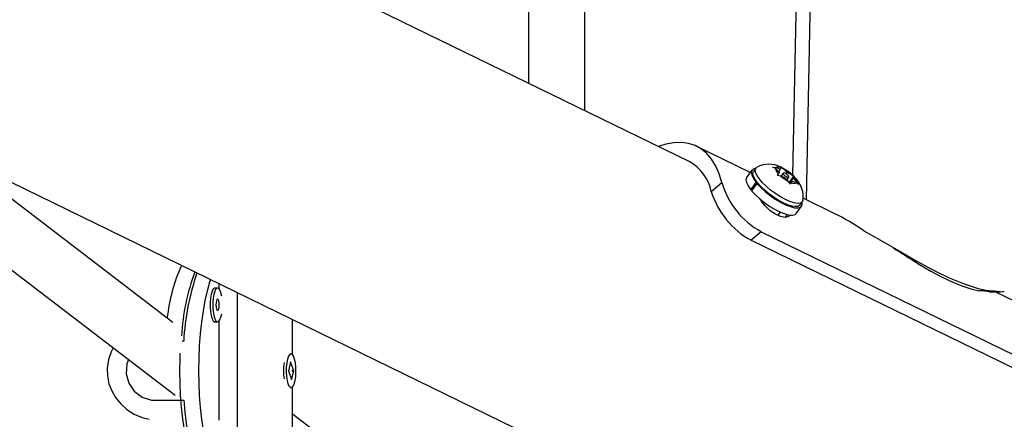
# Model space of a CAD drawing. Extents: x 1642 to 2254, y 1787 to 2257.
# Drawn here: x 1801 to 1812, y 1910 to 1914 of the extents above; entities that cross this region are included whole.
import ezdxf

# ---------------------------------------------------------------- set-up
doc = ezdxf.new("R2010")
doc.units = 0
doc.header["$LTSCALE"] = 0.125
doc.header["$MEASUREMENT"] = 0
doc.layers.add('CONTOUR', color=7, linetype='CONTINUOUS')

msp = doc.modelspace()

# ---------------------------------------------------------------- linework, layer by layer
at = {"layer": 'CONTOUR'}
for p, q in [((1809.918, 1912.219), (1810.374, 1934.484)), ((1810.209, 1934.276), (1809.763, 1912.493)), ((1808.618, 1912.644), (1786.243, 1923.538)), ((1806.835, 1922.164), (1806.835, 1913.512)), ((1807.46, 1913.207), (1807.46, 1922.161)), ((1795.731, 1915.026), (1842.518, 1892.244)), ((1809.294, 1912.523), (1808.7, 1912.812)), ((1809.356, 1912.571), (1809.329, 1912.535)), ((1809.546, 1912.583), (1809.58, 1912.576)), ((1809.575, 1912.565), (1809.546, 1912.583)), ((1809.615, 1912.526), (1809.575, 1912.565)), ((1809.627, 1912.555), (1809.58, 1912.576)), ((1809.627, 1912.555), (1809.635, 1912.574)), ((1809.635, 1912.579), (1809.664, 1912.561)), ((1809.635, 1912.574), (1809.635, 1912.579)), ((1809.704, 1912.522), (1809.664, 1912.561)), ((1802.891, 1910.859), (1800.744, 1912.503)), ((1809.312, 1912.548), (1809.253, 1912.466)), ((1809.598, 1912.489), (1809.607, 1912.507)), ((1809.632, 1912.483), (1809.598, 1912.489)), ((1809.615, 1912.526), (1809.607, 1912.507)), ((1809.61, 1912.531), (1809.627, 1912.555)), ((1809.679, 1912.462), (1809.632, 1912.483)), ((1809.66, 1912.515), (1809.636, 1912.481)), ((1809.679, 1912.462), (1809.719, 1912.423)), ((1809.693, 1912.506), (1809.704, 1912.522)), ((1809.702, 1912.44), (1809.724, 1912.469)), ((1809.704, 1912.522), (1809.752, 1912.501)), ((1809.726, 1912.412), (1809.776, 1912.481)), ((1809.73, 1912.405), (1809.769, 1912.458)), ((1809.752, 1912.501), (1809.776, 1912.481)), ((1809.769, 1912.458), (1809.776, 1912.477)), ((1809.769, 1912.458), (1809.809, 1912.419)), ((1809.776, 1912.481), (1809.776, 1912.477)), ((1808.862, 1912.311), (1808.98, 1912.411)), ((1809.3, 1912.331), (1809.359, 1912.412)), ((1809.368, 1912.401), (1809.309, 1912.32)), ((1809.374, 1912.408), (1809.359, 1912.412)), ((1809.368, 1912.401), (1809.382, 1912.398)), ((1809.739, 1912.392), (1809.719, 1912.423)), ((1809.735, 1912.399), (1809.756, 1912.428)), ((1809.749, 1912.41), (1809.739, 1912.392)), ((1809.756, 1912.428), (1809.749, 1912.41)), ((1809.756, 1912.428), (1809.804, 1912.407)), ((1809.828, 1912.388), (1809.804, 1912.407)), ((1809.809, 1912.419), (1809.828, 1912.388)), ((1809.314, 1912.327), (1809.3, 1912.331)), ((1810.24, 1912.062), (1809.881, 1912.237)), ((1809.805, 1912.067), (1809.864, 1912.148)), ((1809.846, 1912.161), (1809.872, 1912.197)), ((1809.601, 1912.046), (1809.628, 1912.083)), ((1809.683, 1912.025), (1809.706, 1912.056)), ((1809.416, 1911.866), (1809.304, 1911.771)), ((1809.416, 1911.866), (1813.412, 1909.921)), ((1800.744, 1911.716), (1802.917, 1910.053)), ((1809.304, 1911.771), (1813.299, 1909.825)), ((1803.401, 1911.291), (1803.401, 1911.235)), ((1803.386, 1911.242), (1803.356, 1911.242)), ((1803.607, 1909.095), (1803.607, 1911.191)), ((1811.944, 1911.211), (1811.836, 1911.211)), ((1811.945, 1911.201), (1812.065, 1911.2)), ((1812.89, 1910.772), (1812.011, 1911.2)), ((1803.356, 1910.867), (1803.386, 1910.867)), ((1803.401, 1910.875), (1803.401, 1909.777)), ((1804.219, 1910.503), (1804.219, 1910.893)), ((1803.011, 1910.654), (1802.994, 1910.654)), ((1804.202, 1910.513), (1804.196, 1910.513)), ((1804.196, 1910.423), (1804.173, 1910.326)), ((1804.231, 1910.325), (1804.196, 1910.423)), ((1804.173, 1910.326), (1804.208, 1910.228)), ((1804.208, 1910.228), (1804.231, 1910.325)), ((1804.215, 1910.33), (1804.215, 1910.317)), ((1804.216, 1910.325), (1804.231, 1910.325)), ((1804.196, 1910.138), (1804.202, 1910.138)), ((1804.219, 1908.992), (1804.219, 1910.148)), ((1802.697, 1909.998), (1803.011, 1909.998)), ((1806.366, 1908.199), (1804.219, 1909.843))]:
    msp.add_line(p, q, dxfattribs=at)
at = {"layer": 'CONTOUR', "flags": 128}
for points in [[(1808.98, 1912.411), (1808.95, 1912.508), (1808.912, 1912.594), (1808.866, 1912.669), (1808.813, 1912.732), (1808.752, 1912.782), (1808.684, 1912.82), (1808.61, 1912.844), (1808.531, 1912.854), (1808.446, 1912.852), (1808.357, 1912.836), (1808.275, 1912.81)], [(1809.352, 1912.566), (1809.328, 1912.56), (1809.31, 1912.545), (1809.304, 1912.522), (1809.311, 1912.491), (1809.33, 1912.454), (1809.359, 1912.412)], [(1809.878, 1912.212), (1809.87, 1912.195), (1809.85, 1912.183), (1809.82, 1912.18), (1809.782, 1912.186), (1809.735, 1912.201), (1809.684, 1912.223), (1809.629, 1912.253), (1809.574, 1912.288), (1809.52, 1912.328), (1809.471, 1912.37), (1809.427, 1912.413), (1809.392, 1912.454), (1809.367, 1912.492), (1809.352, 1912.526), (1809.349, 1912.553), (1809.357, 1912.573), (1809.368, 1912.582)], [(1809.253, 1912.466), (1809.251, 1912.464), (1809.246, 1912.441), (1809.252, 1912.41), (1809.271, 1912.373), (1809.3, 1912.331)], [(1809.846, 1912.161), (1809.844, 1912.159), (1809.824, 1912.147), (1809.794, 1912.144), (1809.755, 1912.15), (1809.709, 1912.165), (1809.658, 1912.187), (1809.603, 1912.217), (1809.548, 1912.252), (1809.494, 1912.292), (1809.445, 1912.334), (1809.401, 1912.377), (1809.366, 1912.418), (1809.341, 1912.456), (1809.326, 1912.49), (1809.323, 1912.517), (1809.329, 1912.535)], [(1809.662, 1912.505), (1809.668, 1912.496), (1809.679, 1912.486), (1809.691, 1912.477), (1809.704, 1912.471), (1809.714, 1912.467), (1809.722, 1912.468), (1809.724, 1912.472), (1809.722, 1912.479), (1809.715, 1912.488), (1809.705, 1912.498), (1809.693, 1912.506), (1809.68, 1912.513), (1809.669, 1912.517), (1809.662, 1912.516), (1809.659, 1912.512), (1809.662, 1912.505)], [(1809.368, 1912.401), (1809.41, 1912.357), (1809.459, 1912.311), (1809.514, 1912.268), (1809.572, 1912.228), (1809.631, 1912.193), (1809.687, 1912.164), (1809.74, 1912.144), (1809.786, 1912.132), (1809.823, 1912.13), (1809.851, 1912.137), (1809.867, 1912.153), (1809.871, 1912.177), (1809.868, 1912.192)], [(1809.309, 1912.32), (1809.351, 1912.275), (1809.4, 1912.23), (1809.455, 1912.186), (1809.513, 1912.146), (1809.572, 1912.111), (1809.628, 1912.083), (1809.681, 1912.063), (1809.727, 1912.051), (1809.764, 1912.049), (1809.792, 1912.056), (1809.805, 1912.067)], [(1809.729, 1912.047), (1809.72, 1912.034), (1809.682, 1912.024), (1809.631, 1912.033), (1809.573, 1912.059), (1809.515, 1912.099), (1809.463, 1912.149), (1809.42, 1912.202), (1809.407, 1912.225)], [(1810.555, 1911.876), (1810.739, 1911.772), (1810.937, 1911.656), (1811.14, 1911.54), (1811.32, 1911.442), (1811.501, 1911.355), (1811.667, 1911.287), (1811.821, 1911.238), (1811.944, 1911.211)], [(1810.882, 1911.688), (1810.903, 1911.674), (1810.919, 1911.663), (1810.922, 1911.662)], [(1811.173, 1911.503), (1811.298, 1911.428), (1811.421, 1911.362)], [(1811.421, 1911.362), (1811.54, 1911.306), (1811.651, 1911.261)], [(1803.401, 1909.111), (1803.366, 1909.176), (1803.333, 1909.254), (1803.302, 1909.342), (1803.275, 1909.441), (1803.25, 1909.55), (1803.229, 1909.666), (1803.211, 1909.789), (1803.197, 1909.918), (1803.187, 1910.052), (1803.181, 1910.188), (1803.178, 1910.326), (1803.181, 1910.463), (1803.187, 1910.6), (1803.197, 1910.733), (1803.211, 1910.862), (1803.229, 1910.985), (1803.25, 1911.102), (1803.275, 1911.21), (1803.302, 1911.309), (1803.311, 1911.335)], [(1811.651, 1911.261), (1811.751, 1911.23), (1811.836, 1911.211)], [(1803.356, 1911.242), (1803.353, 1911.242), (1803.338, 1911.232), (1803.325, 1911.208), (1803.314, 1911.173), (1803.307, 1911.13), (1803.303, 1911.08), (1803.303, 1911.029), (1803.307, 1910.98), (1803.314, 1910.937), (1803.325, 1910.902), (1803.338, 1910.878), (1803.353, 1910.868), (1803.356, 1910.867)], [(1803.433, 1911.152), (1803.423, 1911.192), (1803.411, 1911.221), (1803.397, 1911.238), (1803.383, 1911.242), (1803.368, 1911.232), (1803.355, 1911.208), (1803.344, 1911.173), (1803.337, 1911.13), (1803.333, 1911.08), (1803.333, 1911.029), (1803.337, 1910.98), (1803.344, 1910.937), (1803.355, 1910.902), (1803.368, 1910.878), (1803.383, 1910.868), (1803.397, 1910.871), (1803.411, 1910.888), (1803.423, 1910.918), (1803.433, 1910.957)], [(1812.065, 1911.2), (1812.099, 1911.202), (1812.112, 1911.207), (1812.111, 1911.207)], [(1803.404, 1911.055), (1803.403, 1911.079), (1803.399, 1911.099), (1803.393, 1911.113), (1803.386, 1911.117), (1803.379, 1911.113), (1803.374, 1911.099), (1803.37, 1911.079), (1803.368, 1911.055), (1803.37, 1911.031), (1803.374, 1911.011), (1803.379, 1910.997), (1803.386, 1910.992), (1803.393, 1910.997), (1803.399, 1911.011), (1803.403, 1911.031), (1803.404, 1911.055)], [(1802.23, 1910.578), (1802.206, 1910.536), (1802.177, 1910.449), (1802.162, 1910.354), (1802.165, 1910.268), (1802.182, 1910.181), (1802.213, 1910.102), (1802.256, 1910.027), (1802.313, 1909.957), (1802.381, 1909.896), (1802.461, 1909.845), (1802.549, 1909.807), (1802.627, 1909.787)], [(1803.263, 1909.023), (1803.225, 1909.063), (1803.189, 1909.116), (1803.154, 1909.182), (1803.121, 1909.259), (1803.091, 1909.348), (1803.064, 1909.447), (1803.04, 1909.555), (1803.018, 1909.671), (1803.001, 1909.793), (1802.987, 1909.921), (1802.977, 1910.054), (1802.971, 1910.189), (1802.969, 1910.326), (1802.971, 1910.462), (1802.973, 1910.52)], [(1804.167, 1910.18), (1804.18, 1910.154), (1804.194, 1910.14), (1804.209, 1910.14), (1804.223, 1910.154), (1804.236, 1910.18), (1804.246, 1910.218), (1804.253, 1910.263), (1804.256, 1910.313), (1804.255, 1910.364), (1804.25, 1910.412), (1804.241, 1910.454), (1804.23, 1910.486), (1804.216, 1910.506), (1804.202, 1910.513), (1804.187, 1910.506), (1804.174, 1910.486), (1804.162, 1910.454), (1804.154, 1910.412), (1804.149, 1910.364), (1804.148, 1910.313), (1804.151, 1910.263), (1804.157, 1910.218), (1804.167, 1910.18)], [(1802.4, 1910.448), (1802.38, 1910.402), (1802.373, 1910.292), (1802.401, 1910.189), (1802.463, 1910.1), (1802.551, 1910.034), (1802.655, 1910), (1802.697, 1909.998)], [(1803.011, 1909.998), (1803.022, 1909.867), (1803.038, 1909.741), (1803.057, 1909.621), (1803.079, 1909.508), (1803.105, 1909.404), (1803.134, 1909.309), (1803.165, 1909.225), (1803.198, 1909.152), (1803.234, 1909.092), (1803.271, 1909.044), (1803.309, 1909.01), (1803.349, 1908.989), (1803.36, 1908.985)]]:
    msp.add_lwpolyline(points, dxfattribs=at)
at = {"layer": 'CONTOUR'}
for centre, radius, start, end in [((1808.376, 1912.21), 0.497, 11.7537, 60.8491), ((1809.5, 1912.334), 0.28, 61.7813, 117.4938), ((1809.674, 1912.583), 0.101, 189.9408, 228.2643), ((1809.605, 1912.522), 0.0604, 60.098, 114.8245), ((1809.464, 1912.181), 0.433, 43.8889, 67.1522), ((1809.471, 1912.186), 0.422, 48.2098, 62.6896), ((1809.913, 1912.798), 0.422, 228.2098, 242.6896), ((1809.558, 1912.238), 0.326, 28.5217, 48.0612), ((1809.709, 1912.401), 0.101, 9.9408, 48.2643), ((1809.851, 1912.663), 0.907, 196.1452, 241.3589), ((1809.779, 1912.462), 0.0604, 240.098, 294.8245), ((1809.618, 1912.26), 0.263, 349.8392, 30.6459), ((1809.761, 1912.594), 0.942, 197.4937, 240.9592), ((1809.245, 1910.013), 2.277, 54.8853, 64.5239), ((1816.56, 1920.259), 10.281, 236.7419, 238.3983), ((1804.771, 1910.697), 1.955, 155.9685, 173.8163), ((1805.555, 1910.548), 2.575, 160.164, 176.3651), ((1805.766, 1910.509), 2.759, 160.9509, 176.9894), ((1811.694, 1909.045), 2.171, 83.3581, 86.2239), ((1811.784, 1908.79), 2.426, 83.3581, 86.2239), ((1804.71, 1910.326), 0.593, 171.0822, 188.9178)]:
    msp.add_arc(centre, radius, start, end, dxfattribs=at)

doc.saveas('drawing.dxf')
